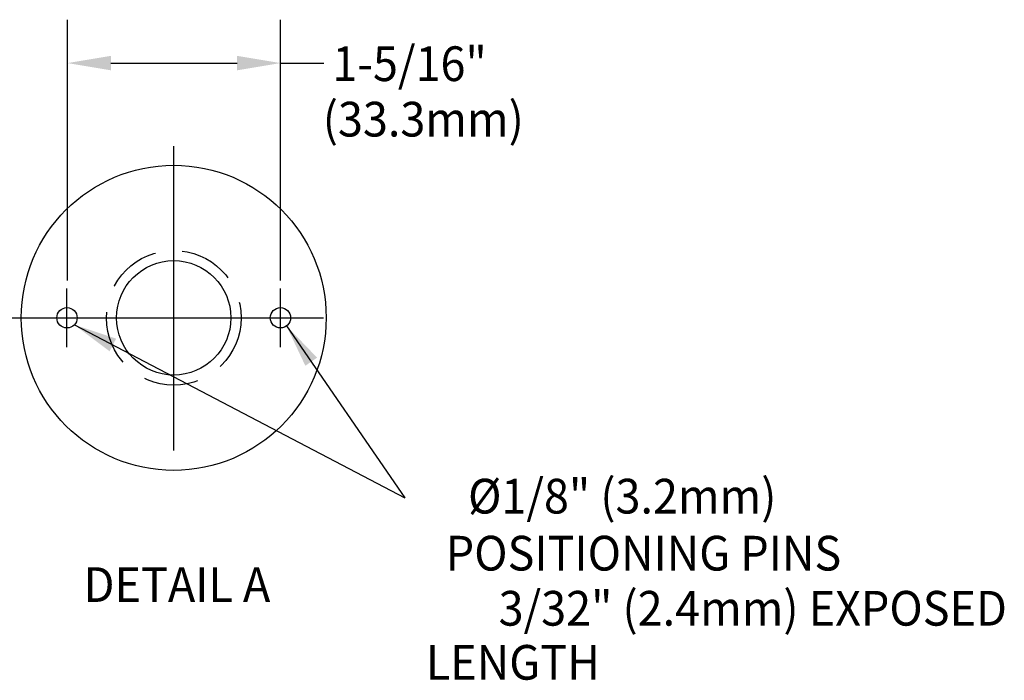
# Model space of a CAD drawing. Extents: x 1.8 to 22.2, y 0.9 to 27.7.
# Drawn here: x 7.9 to 14, y 10.7 to 14.8 of the extents above; entities that cross this region are included whole.
import ezdxf
from ezdxf.enums import TextEntityAlignment as Align

# ---------------------------------------------------------------- set-up
doc = ezdxf.new("R2010")
doc.units = 0
doc.header["$LTSCALE"] = 2.666
doc.header["$MEASUREMENT"] = 0
doc.linetypes.add('CENTER2', pattern=[1.125, 0.75, -0.125, 0.125, -0.125])
doc.linetypes.add('HIDDEN2', pattern=[0.1875, 0.125, -0.0625])
doc.layers.get('0').update_dxf_attribs({"linetype": 'CONTINUOUS'})
doc.layers.add('CENTER', color=1, linetype='CENTER2')
doc.layers.add('DIM', color=7, linetype='CONTINUOUS')
doc.styles.add('ROMAND', font='MyriadPro-Regular.ttf')
doc.styles.get("Standard").update_dxf_attribs({"font": 'MyriadPro-Regular.ttf'})
doc.dimstyles.new('DIMASZ', dxfattribs={"dimtxt": 0.08, "dimasz": 0.18, "dimexe": 0.18, "dimexo": 0.0625, "dimgap": 0.09, "dimtad": 0, "dimtih": 1, "dimtoh": 1, "dimdec": 3, "dimzin": 0, "dimdsep": 46, "dimtxsty": 'Standard', "dimcen": 0.09, "dimadec": 0, "dimazin": 0, "dimtfac": 1, "dimtdec": 3, "dimtofl": 0, "dimtmove": 2, "dimatfit": 3, "dimfxl": 1, "dimtolj": 1, "dimtzin": 0, "dimarcsym": 0})

msp = doc.modelspace()

# ---------------------------------------------------------------- linework, layer by layer
at = {"layer": 'CENTER', "color": 2}
for p, q in [((8.2309, 13.1571), (8.2309, 14.758)), ((9.5384, 13.1572), (9.5384, 14.758)), ((8.4972, 14.4917), (9.2721, 14.4917)), ((9.5384, 14.4917), (9.8046, 14.4917))]:
    msp.add_line(p, q, dxfattribs=at)
at = {"layer": 'CENTER', "color": 1}
for p, q in [((8.8832, 12.1135), (8.8832, 13.9814)), ((8.228, 12.7486), (8.228, 13.1081)), ((9.5384, 12.7486), (9.5384, 13.1081)), ((7.8027, 12.9284), (9.9613, 12.9284)), ((8.0482, 12.9284), (8.4077, 12.9284)), ((9.3586, 12.9284), (9.7181, 12.9284))]:
    msp.add_line(p, q, dxfattribs=at)
at = {"layer": 'CENTER', "color": 2}
for points in [[(8.4972, 14.5361), (8.4972, 14.4474), (8.2309, 14.4917)], [(9.2721, 14.5361), (9.2721, 14.4474), (9.5384, 14.4917)]]:
    msp.add_solid(points, dxfattribs=at)
at = {"layer": 'DIM'}
for centre, radius in [((8.8832, 12.9284), 0.936), ((8.8832, 12.9284), 0.351), ((8.228, 12.9284), 0.0624), ((9.5384, 12.9284), 0.0624)]:
    msp.add_circle(centre, radius, dxfattribs=at)
at = {"layer": 'DIM', "color": 3, "linetype": 'HIDDEN2'}
msp.add_circle((8.8832, 12.9284), 0.4133, dxfattribs=at)

# ---------------------------------------------------------------- texts
at = {"style": 'ROMAND', "width": 0.95}
for s, p in [('1-5/16"', (9.8573, 14.3814)), ('(33.3mm)', (9.7982, 14.041))]:
    msp.add_text(s, height=0.21299, dxfattribs=at).set_placement(p)
at = {"linetype": 'ByBlock', "style": 'ROMAND', "width": 0.95}
for s, height, p in [('%%c1/8" (3.2mm)', 0.212992, (11.6364, 11.8063)), ('POSITIONING PINS', 0.212992, (11.7669, 11.4565)), ('%%UDETAIL A', 0.212992, (8.9029, 11.2636)), ('3/32" (2.4mm) EXPOSED', 0.212992, (12.4379, 11.1183)), ('LENGTH', 0.21299, (10.9651, 10.7866))]:
    msp.add_text(s, height=height, dxfattribs=at).set_placement(p, align=Align.MIDDLE)

# ---------------------------------------------------------------- leaders
for points in [[(8.2733, 12.8855), (10.3025, 11.8243)], [(9.5759, 12.8785), (10.3025, 11.8243)]]:
    msp.add_leader(points, dimstyle='DIMASZ', override={"dimscale": 2.666, "dimasz": 0.1, "dimexe": 0.1, "dimgap": 0.09, "dimtad": 0, "dimcen": 0.05, "dimclrd": 2, "dimclre": 2, "dimclrt": 256})

doc.saveas('drawing.dxf')
